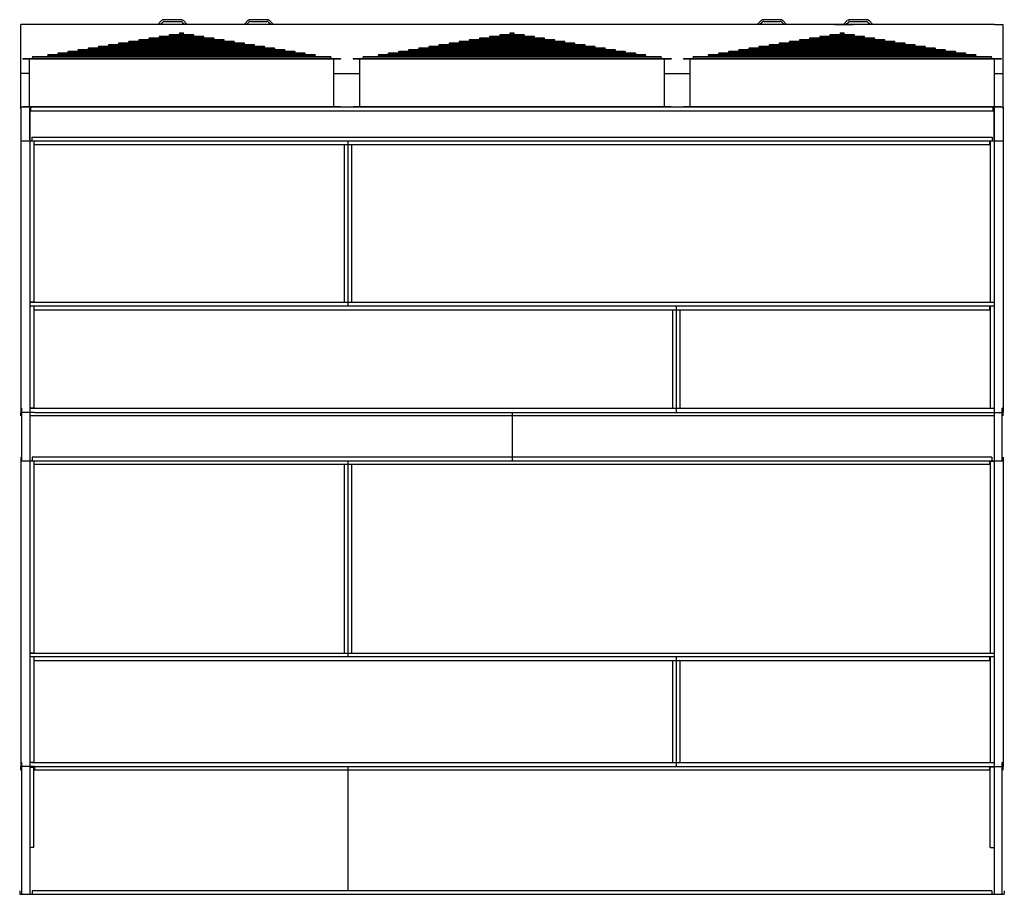
# Model space of a CAD drawing. Units: inches. Extents: x 0 to 779, y 0 to 438.
# Drawn here: x 275 to 491, y 0 to 192 of the extents above; entities that cross this region are included whole.
import ezdxf

# ---------------------------------------------------------------- set-up
doc = ezdxf.new("R2010")
doc.units = ezdxf.units.IN
doc.header["$LTSCALE"] = 50
doc.header["$MEASUREMENT"] = 0
doc.layers.get('0').update_dxf_attribs({"linetype": 'CONTINUOUS'})

msp = doc.modelspace()

# ---------------------------------------------------------------- linework, layer by layer
for p, q in [((275.46, 172.29), (275.46, 190.66)), ((277.34, 190.66), (275.46, 190.66)), ((344.08, 190.66), (277.34, 190.66)), ((306.39, 191.6), (305.46, 190.66)), ((305.99, 190.66), (306.55, 191.22)), ((310.64, 191.74), (306.75, 191.74)), ((306.9, 191.37), (310.49, 191.37)), ((310.84, 191.22), (311.4, 190.66)), ((311.93, 190.66), (311, 191.6)), ((325.3, 191.6), (324.37, 190.66)), ((324.9, 190.66), (325.45, 191.22)), ((329.55, 191.74), (325.65, 191.74)), ((325.81, 191.37), (329.39, 191.37)), ((329.75, 191.22), (330.31, 190.66)), ((330.84, 190.66), (329.9, 191.6)), ((488.84, 190.66), (344.08, 190.66)), ((349.76, 190.66), (347.88, 190.66)), ((437.74, 191.6), (436.8, 190.66)), ((437.33, 190.66), (437.89, 191.22)), ((441.99, 191.74), (438.09, 191.74)), ((438.25, 191.37), (441.83, 191.37)), ((442.18, 191.22), (442.74, 190.66)), ((443.27, 190.66), (442.34, 191.6)), ((453.83, 190.66), (457.83, 190.66)), ((456.64, 191.6), (455.71, 190.66)), ((456.24, 190.66), (456.8, 191.22)), ((460.89, 191.74), (457, 191.74)), ((457.15, 191.37), (460.74, 191.37)), ((461.09, 191.22), (461.65, 190.66)), ((462.18, 190.66), (461.25, 191.6)), ((488.84, 190.66), (490.71, 190.66)), ((490.71, 172.29), (490.71, 190.66)), ((315.52, 188.07), (305.82, 188.07)), ((305.82, 187.92), (315.52, 187.92)), ((313.3, 188.44), (308.04, 188.44)), ((308.04, 188.29), (313.3, 188.29)), ((311.08, 188.81), (310.26, 188.81)), ((310.26, 188.66), (311.08, 188.66)), ((387.94, 188.07), (378.24, 188.07)), ((378.24, 187.92), (387.94, 187.92)), ((385.72, 188.44), (380.46, 188.44)), ((380.46, 188.29), (385.72, 188.29)), ((383.5, 188.81), (382.68, 188.81)), ((382.68, 188.66), (383.5, 188.66)), ((460.28, 188.07), (450.58, 188.07)), ((450.58, 187.92), (460.28, 187.92)), ((458.06, 188.44), (452.8, 188.44)), ((452.8, 188.29), (458.06, 188.29)), ((455.84, 188.81), (455.02, 188.81)), ((455.02, 188.66), (455.84, 188.66)), ((328.84, 185.85), (292.5, 185.85)), ((292.5, 185.7), (328.84, 185.7)), ((326.62, 186.22), (294.72, 186.22)), ((294.72, 186.07), (326.62, 186.07)), ((324.4, 186.59), (296.94, 186.59)), ((296.94, 186.44), (324.4, 186.44)), ((322.18, 186.96), (299.16, 186.96)), ((299.16, 186.81), (322.18, 186.81)), ((319.96, 187.33), (301.38, 187.33)), ((301.38, 187.18), (319.96, 187.18)), ((317.74, 187.7), (303.6, 187.7)), ((303.6, 187.55), (317.74, 187.55)), ((401.26, 185.85), (364.92, 185.85)), ((364.92, 185.7), (401.26, 185.7)), ((399.04, 186.22), (367.14, 186.22)), ((367.14, 186.07), (399.04, 186.07)), ((396.82, 186.59), (369.36, 186.59)), ((369.36, 186.44), (396.82, 186.44)), ((394.6, 186.96), (371.58, 186.96)), ((371.58, 186.81), (394.6, 186.81)), ((392.38, 187.33), (373.8, 187.33)), ((373.8, 187.18), (392.38, 187.18)), ((390.16, 187.7), (376.02, 187.7)), ((376.02, 187.55), (390.16, 187.55)), ((473.6, 185.85), (437.26, 185.85)), ((437.26, 185.7), (473.6, 185.7)), ((471.38, 186.22), (439.48, 186.22)), ((439.48, 186.07), (471.38, 186.07)), ((469.16, 186.59), (441.7, 186.59)), ((441.7, 186.44), (469.16, 186.44)), ((466.94, 186.96), (443.92, 186.96)), ((443.92, 186.81), (466.94, 186.81)), ((464.72, 187.33), (446.14, 187.33)), ((446.14, 187.18), (464.72, 187.18)), ((462.5, 187.7), (448.36, 187.7)), ((448.36, 187.55), (462.5, 187.55)), ((343.28, 183.61), (278.14, 183.61)), ((339.94, 184), (281.41, 184)), ((281.41, 183.86), (339.94, 183.86)), ((337.72, 184.37), (283.62, 184.37)), ((283.62, 184.22), (337.72, 184.22)), ((335.5, 184.74), (285.84, 184.74)), ((285.84, 184.59), (335.5, 184.59)), ((333.28, 185.11), (288.06, 185.11)), ((288.06, 184.96), (333.28, 184.96)), ((331.06, 185.48), (290.28, 185.48)), ((290.28, 185.33), (331.06, 185.33)), ((415.7, 183.61), (350.56, 183.61)), ((412.35, 184), (353.82, 184)), ((353.82, 183.86), (412.35, 183.86)), ((410.14, 184.37), (356.04, 184.37)), ((356.04, 184.22), (410.14, 184.22)), ((407.92, 184.74), (358.26, 184.74)), ((358.26, 184.59), (407.92, 184.59)), ((405.7, 185.11), (360.48, 185.11)), ((360.48, 184.96), (405.7, 184.96)), ((403.48, 185.48), (362.7, 185.48)), ((362.7, 185.33), (403.48, 185.33)), ((488.04, 183.61), (422.9, 183.61)), ((484.7, 184), (426.16, 184)), ((426.16, 183.86), (484.7, 183.86)), ((482.48, 184.37), (428.38, 184.37)), ((428.38, 184.22), (482.48, 184.22)), ((480.26, 184.74), (430.6, 184.74)), ((430.6, 184.59), (480.26, 184.59)), ((478.04, 185.11), (432.82, 185.11)), ((432.82, 184.96), (478.04, 184.96)), ((475.82, 185.48), (435.04, 185.48)), ((435.04, 185.33), (475.82, 185.33)), ((275.9, 183.22), (275.9, 183.1)), ((275.9, 183.22), (345.52, 183.22)), ((345.52, 183.1), (275.9, 183.1)), ((277.34, 172.81), (277.34, 183)), ((278.14, 183.3), (343.28, 183.3)), ((344.08, 172.81), (344.08, 183)), ((345.52, 183.22), (345.52, 183.1)), ((348.32, 183.22), (348.32, 183.1)), ((348.32, 183.22), (417.94, 183.22)), ((417.94, 183.1), (348.32, 183.1)), ((349.76, 172.81), (349.76, 183)), ((350.56, 183.3), (415.7, 183.3)), ((416.5, 172.81), (416.5, 183)), ((417.94, 183.22), (417.94, 183.1)), ((420.66, 183.22), (420.66, 183.1)), ((420.66, 183.22), (490.28, 183.22)), ((490.28, 183.1), (420.66, 183.1)), ((422.1, 172.81), (422.1, 183)), ((422.9, 183.3), (488.04, 183.3)), ((488.84, 172.81), (488.84, 183)), ((490.28, 183.22), (490.28, 183.1)), ((277.34, 179.94), (275.46, 179.94)), ((344.08, 179.94), (349.76, 179.94)), ((416.5, 179.94), (422.1, 179.94)), ((488.84, 179.94), (490.71, 179.94)), ((275.9, 172.72), (275.9, 172.6)), ((275.9, 172.72), (345.52, 172.72)), ((345.52, 172.72), (345.52, 172.6)), ((348.32, 172.72), (348.32, 172.6)), ((348.32, 172.72), (417.94, 172.72)), ((417.94, 172.72), (417.94, 172.6)), ((420.66, 172.72), (420.66, 172.6)), ((420.66, 172.72), (490.28, 172.72)), ((490.28, 172.72), (490.28, 172.6)), ((490.71, 172.6), (275.46, 172.6)), ((275.46, 172.6), (275.46, 106.55)), ((277.46, 172.6), (277.46, 95.06)), ((277.46, 165.41), (277.46, 172.29)), ((277.65, 171.72), (277.65, 172.6)), ((488.53, 171.72), (277.65, 171.72)), ((488.53, 171.72), (488.53, 172.6)), ((488.71, 172.6), (488.71, 95.06)), ((488.71, 165.41), (488.71, 172.29)), ((490.71, 172.6), (490.71, 106.55)), ((275.46, 165.19), (490.71, 165.19)), ((277.9, 165.97), (488.28, 165.97)), ((277.9, 165.97), (277.9, 165.19)), ((278.28, 165.19), (278.28, 129.8)), ((278.36, 164.41), (278.36, 165.19)), ((278.36, 164.41), (487.82, 164.41)), ((346.28, 164.41), (346.28, 129.72)), ((347.09, 165.19), (347.09, 128.94)), ((347.9, 164.41), (347.9, 129.72)), ((487.82, 164.41), (487.82, 165.19)), ((487.9, 165.19), (487.9, 129.8)), ((488.28, 165.97), (488.28, 165.19)), ((278.28, 129.8), (277.46, 129.8)), ((488.71, 129.72), (277.46, 129.72)), ((487.9, 129.8), (488.71, 129.8)), ((488.71, 128.94), (277.46, 128.94)), ((278.28, 128.94), (278.28, 106.55)), ((278.36, 128.16), (278.36, 128.94)), ((278.36, 128.16), (487.82, 128.16)), ((418.28, 128.16), (418.28, 106.47)), ((419.09, 128.94), (419.09, 105.66)), ((419.9, 128.16), (419.9, 106.47)), ((487.82, 128.16), (487.82, 128.94)), ((487.9, 128.94), (487.9, 106.55)), ((275.46, 106.55), (275.66, 106.55)), ((275.46, 106.47), (275.46, 105.66)), ((275.66, 105.66), (275.66, 106.55)), ((278.28, 106.55), (277.46, 106.55)), ((488.71, 106.47), (277.46, 106.47)), ((487.9, 106.55), (488.71, 106.55)), ((490.71, 106.55), (490.52, 106.55)), ((490.52, 105.66), (490.52, 106.55)), ((490.71, 106.47), (490.71, 105.66)), ((278.47, 105.66), (275.46, 105.66)), ((275.46, 104.91), (275.46, 105.66)), ((275.71, 95.06), (275.71, 105.66)), ((488.71, 104.91), (277.46, 104.91)), ((278.47, 105.66), (487.7, 105.66)), ((383.09, 105.66), (383.09, 95.06)), ((487.7, 105.66), (490.71, 105.66)), ((490.46, 95.06), (490.46, 105.66)), ((490.71, 104.91), (490.71, 105.66)), ((275.46, 95.81), (275.46, 95.06)), ((275.46, 95.06), (275.46, 28.89)), ((275.46, 95.06), (490.71, 95.06)), ((275.46, 95.06), (277.46, 95.06)), ((277.46, 95.06), (488.71, 95.06)), ((277.46, 95.06), (277.46, 0)), ((278.28, 94.95), (277.46, 94.95)), ((277.72, 95.06), (277.97, 95.06)), ((488.2, 95.81), (277.97, 95.81)), ((277.97, 95.81), (277.97, 95.06)), ((278.28, 94.95), (278.28, 52.89)), ((278.36, 94.28), (278.36, 95.06)), ((347.09, 95.06), (347.09, 52.03)), ((487.82, 94.28), (487.82, 95.06)), ((487.9, 94.95), (488.71, 94.95)), ((487.9, 94.95), (487.9, 52.89)), ((488.2, 95.81), (488.2, 95.06)), ((488.45, 95.06), (488.2, 95.06)), ((488.71, 95.06), (488.71, 0)), ((488.71, 95.06), (490.71, 95.06)), ((490.71, 95.81), (490.71, 95.06)), ((490.71, 95.06), (490.71, 28.89)), ((278.36, 94.28), (487.82, 94.28)), ((346.28, 94.28), (346.28, 52.81)), ((347.9, 94.28), (347.9, 52.81)), ((278.28, 52.89), (277.46, 52.89)), ((488.71, 52.81), (277.46, 52.81)), ((488.71, 52.03), (277.46, 52.03)), ((278.28, 52.03), (278.28, 28.89)), ((278.36, 51.25), (278.36, 52.03)), ((419.09, 52.03), (419.09, 28)), ((487.82, 51.25), (487.82, 52.03)), ((487.9, 52.89), (488.71, 52.89)), ((487.9, 52.03), (487.9, 28.89)), ((278.36, 51.25), (487.82, 51.25)), ((418.28, 51.25), (418.28, 28.81)), ((419.9, 51.25), (419.9, 28.81)), ((275.46, 28.89), (275.66, 28.89)), ((275.46, 28.81), (275.46, 28)), ((275.66, 28), (275.66, 28.89)), ((278.28, 28.89), (277.46, 28.89)), ((488.71, 28.81), (277.86, 28.81)), ((487.9, 28.89), (488.71, 28.89)), ((490.71, 28.89), (490.52, 28.89)), ((490.52, 28), (490.52, 28.89)), ((490.71, 28.81), (490.71, 28)), ((278.47, 28), (275.46, 28)), ((275.46, 27.25), (275.46, 28)), ((275.71, 0), (275.71, 28)), ((277.46, 27.86), (278.34, 27.86)), ((278.34, 10.26), (278.34, 27.86)), ((278.47, 28), (487.7, 28)), ((278.47, 27.77), (278.47, 28)), ((278.47, 27.77), (278.47, 27.25)), ((487.7, 27.25), (278.47, 27.25)), ((347.09, 28), (347.09, 0.75)), ((487.7, 27.77), (487.7, 28)), ((487.7, 28), (490.71, 28)), ((487.7, 27.77), (487.7, 27.25)), ((487.84, 10.26), (487.84, 27.86)), ((488.71, 27.86), (487.84, 27.86)), ((490.46, 0), (490.46, 28)), ((490.71, 27.25), (490.71, 28)), ((278.34, 10.26), (277.46, 10.26)), ((487.84, 10.26), (488.71, 10.26)), ((275.21, 0.75), (275.21, 0)), ((277.97, 0.75), (277.97, 0)), ((488.2, 0.75), (277.97, 0.75)), ((488.2, 0.75), (488.2, 0)), ((490.96, 0.75), (490.96, 0)), ((275.21, 0), (490.96, 0)), ((277.72, 0), (277.97, 0)), ((488.45, 0), (488.2, 0))]:
    msp.add_line(p, q)
for centre, radius, start, end in [((306.75, 191.24), 0.5, 90, 135), ((306.9, 190.87), 0.5, 90, 135), ((310.49, 190.87), 0.5, 45, 90), ((310.64, 191.24), 0.5, 45, 90), ((325.65, 191.24), 0.5, 90, 135), ((325.81, 190.87), 0.5, 90, 135), ((329.39, 190.87), 0.5, 45, 90), ((329.55, 191.24), 0.5, 45, 90), ((438.09, 191.24), 0.5, 90, 135), ((438.25, 190.87), 0.5, 90, 135), ((441.83, 190.87), 0.5, 45, 90), ((441.99, 191.24), 0.5, 45, 90), ((457, 191.24), 0.5, 90, 135), ((457.15, 190.87), 0.5, 90, 135), ((460.74, 190.87), 0.5, 45, 90), ((460.89, 191.24), 0.5, 45, 90), ((305.82, 188), 0.0722, 90, 270), ((308.04, 188.37), 0.0722, 90, 270), ((310.26, 188.74), 0.0722, 90, 270), ((311.08, 188.74), 0.0722, 270, 90), ((313.3, 188.37), 0.0722, 270, 90), ((315.52, 188), 0.0722, 270, 90), ((378.24, 188), 0.0722, 90, 270), ((380.46, 188.37), 0.0722, 90, 270), ((382.68, 188.74), 0.0722, 90, 270), ((383.5, 188.74), 0.0722, 270, 90), ((385.72, 188.37), 0.0722, 270, 90), ((387.94, 188), 0.0722, 270, 90), ((450.58, 188), 0.0722, 90, 270), ((452.8, 188.37), 0.0722, 90, 270), ((455.02, 188.74), 0.0722, 90, 270), ((455.84, 188.74), 0.0722, 270, 90), ((458.06, 188.37), 0.0722, 270, 90), ((460.28, 188), 0.0722, 270, 90), ((292.5, 185.78), 0.0722, 90, 270), ((294.72, 186.15), 0.0722, 90, 270), ((296.94, 186.52), 0.0722, 90, 270), ((299.16, 186.89), 0.0722, 90, 270), ((301.38, 187.26), 0.0722, 90, 270), ((303.6, 187.63), 0.0722, 90, 270), ((317.74, 187.63), 0.0722, 270, 90), ((319.96, 187.26), 0.0722, 270, 90), ((322.18, 186.89), 0.0722, 270, 90), ((324.4, 186.52), 0.0722, 270, 90), ((326.62, 186.15), 0.0722, 270, 90), ((328.84, 185.78), 0.0722, 270, 90), ((364.92, 185.78), 0.0722, 90, 270), ((367.14, 186.15), 0.0722, 90, 270), ((369.36, 186.52), 0.0722, 90, 270), ((371.58, 186.89), 0.0722, 90, 270), ((373.8, 187.26), 0.0722, 90, 270), ((376.02, 187.63), 0.0722, 90, 270), ((390.16, 187.63), 0.0722, 270, 90), ((392.38, 187.26), 0.0722, 270, 90), ((394.6, 186.89), 0.0722, 270, 90), ((396.82, 186.52), 0.0722, 270, 90), ((399.04, 186.15), 0.0722, 270, 90), ((401.26, 185.78), 0.0722, 270, 90), ((437.26, 185.78), 0.0722, 90, 270), ((439.48, 186.15), 0.0722, 90, 270), ((441.7, 186.52), 0.0722, 90, 270), ((443.92, 186.89), 0.0722, 90, 270), ((446.14, 187.26), 0.0722, 90, 270), ((448.36, 187.63), 0.0722, 90, 270), ((462.5, 187.63), 0.0722, 270, 90), ((464.72, 187.26), 0.0722, 270, 90), ((466.94, 186.89), 0.0722, 270, 90), ((469.16, 186.52), 0.0722, 270, 90), ((471.38, 186.15), 0.0722, 270, 90), ((473.6, 185.78), 0.0722, 270, 90), ((278.14, 183.46), 0.156, 90, 270), ((281.41, 183.93), 0.0722, 90, 270), ((283.62, 184.3), 0.0722, 90, 270), ((285.84, 184.67), 0.0722, 90, 270), ((288.06, 185.04), 0.0722, 90, 270), ((290.28, 185.41), 0.0722, 90, 270), ((331.06, 185.41), 0.0722, 270, 90), ((333.28, 185.04), 0.0722, 270, 90), ((335.5, 184.67), 0.0722, 270, 90), ((337.72, 184.3), 0.0722, 270, 90), ((339.94, 183.93), 0.0722, 270, 90), ((343.28, 183.46), 0.156, 270, 90), ((350.56, 183.46), 0.156, 90, 270), ((353.82, 183.93), 0.0722, 90, 270), ((356.04, 184.3), 0.0722, 90, 270), ((358.26, 184.67), 0.0722, 90, 270), ((360.48, 185.04), 0.0722, 90, 270), ((362.7, 185.41), 0.0722, 90, 270), ((403.48, 185.41), 0.0722, 270, 90), ((405.7, 185.04), 0.0722, 270, 90), ((407.92, 184.67), 0.0722, 270, 90), ((410.14, 184.3), 0.0722, 270, 90), ((412.35, 183.93), 0.0722, 270, 90), ((415.7, 183.46), 0.156, 270, 90), ((422.9, 183.46), 0.156, 90, 270), ((426.16, 183.93), 0.0722, 90, 270), ((428.38, 184.3), 0.0722, 90, 270), ((430.6, 184.67), 0.0722, 90, 270), ((432.82, 185.04), 0.0722, 90, 270), ((435.04, 185.41), 0.0722, 90, 270), ((475.82, 185.41), 0.0722, 270, 90), ((478.04, 185.04), 0.0722, 270, 90), ((480.26, 184.67), 0.0722, 270, 90), ((482.48, 184.3), 0.0722, 270, 90), ((484.7, 183.93), 0.0722, 270, 90), ((488.04, 183.46), 0.156, 270, 90), ((277.24, 183), 0.098, 0, 90), ((344.18, 183), 0.098, 90, 180), ((349.66, 183), 0.098, 0, 90), ((416.6, 183), 0.098, 90, 180), ((422, 183), 0.098, 0, 90), ((488.94, 183), 0.098, 90, 180), ((277.24, 172.81), 0.098, 270, 0), ((344.18, 172.81), 0.098, 180, 270), ((349.66, 172.81), 0.098, 270, 0), ((416.6, 172.81), 0.098, 180, 270), ((422, 172.81), 0.098, 270, 0), ((488.94, 172.81), 0.098, 180, 270)]:
    msp.add_arc(centre, radius, start, end)

doc.saveas('drawing.dxf')
